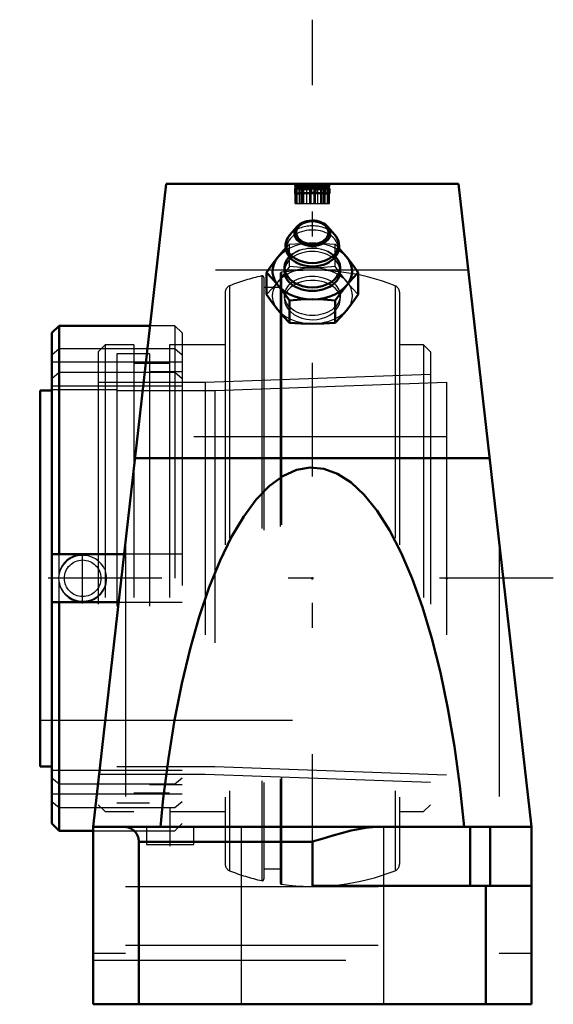
# Model space of a CAD drawing. Units: inches. Extents: x -1.16 to 0.95, y -1.69 to 2.21.
import ezdxf

# ---------------------------------------------------------------- set-up
doc = ezdxf.new("R2010")
doc.units = ezdxf.units.IN
doc.header["$MEASUREMENT"] = 0
doc.linetypes.add('Center', pattern=[1.5, 0.45, -0.5, 0.05, -0.5])
doc.linetypes.add('Dashed', pattern=[2, 1, -1])
for name, color, linetype, lineweight in [('AM_4', 7, 'Continuous', 50), ('AM_5', 3, 'Continuous', 25), ('AM_7', 7, 'Center', 25), ('AM_9', 6, 'Dashed', 25), ('ConnectionPoints', 7, 'Continuous', 50)]:
    doc.layers.add(name, color=color, linetype=linetype, lineweight=lineweight)

# ---------------------------------------------------------------- blocks, each defined once
blk = doc.blocks.new('2_129519I_0_in_129841_2')
at = {"layer": 'AM_9'}
for p, q in [((-0.122, 1.2121), (-0.122, -1.2121)), ((-0.2004, 1.1978), (-0.2004, -1.1978)), ((-0.192, 1.191), (-0.192, -1.191)), ((-0.128, 1.2053), (-0.128, -1.2053)), ((-0.345, 1.1328), (-0.345, -1.1328)), ((-0.3275, 1.1585), (-0.3275, -1.1585)), ((-0.128, 1.1515), (-0.192, 1.1515)), ((0.3275, 1.1585), (0.3275, -1.1585)), ((0.345, 1.1328), (0.345, -1.1328)), ((-0.8199, 0.9244), (-0.8475, 0.8968)), ((-0.7062, 0.9244), (-0.8199, 0.9244)), ((-0.8199, 0.9244), (-0.8199, -0.9244)), ((-0.7062, 0.9244), (-0.7062, -0.9244)), ((-0.565, 0.9244), (-0.565, -0.9244)), ((-0.345, 0.9244), (-0.565, 0.9244)), ((0.4404, 0.9244), (0.345, 0.9244)), ((0.468, 0.8968), (0.4404, 0.9244)), ((0.4404, 0.9244), (0.4404, -0.9244)), ((-0.8475, 0.8968), (-0.8475, -0.8968)), ((0.468, 0.8968), (0.468, -0.8968)), ((-0.565, 0.8502), (-0.7062, 0.8502)), ((0.468, 0.807), (-0.4237, 0.7759)), ((-0.4237, 0.7759), (-0.8475, 0.7759)), ((-0.4237, 0.7759), (-0.4237, -0.7759)), ((-0.8475, -0.7759), (-0.4237, -0.7759)), ((-0.4237, -0.7759), (0.468, -0.807)), ((-0.7062, -0.8502), (-0.565, -0.8502)), ((-0.8475, -0.8968), (-0.8199, -0.9244)), ((0.4404, -0.9244), (0.468, -0.8968)), ((-0.8199, -0.9244), (-0.7062, -0.9244)), ((-0.565, -0.9244), (-0.345, -0.9244)), ((0.345, -0.9244), (0.4404, -0.9244)), ((-0.192, -1.1515), (-0.128, -1.1515))]:
    blk.add_line(p, q, dxfattribs=at)
for centre, radius, start, end in [((-0.1211, 1.2053), 0.0069, 97.8195, 180), ((0, 0.3234), 0.897, 68.5875, 97.8195), ((0, 0.3234), 0.897, 102.9122, 111.4125), ((-0.1989, 1.191), 0.0069, 0, 102.9122), ((-0.3174, 1.1328), 0.0276, 111.4125, 180), ((0.3174, 1.1328), 0.0276, 0, 68.5875), ((-0.3174, -1.1328), 0.0276, 180, 248.5875), ((0, -0.3234), 0.897, 248.5875, 257.0878), ((0, -0.3234), 0.897, 262.1805, 291.4125), ((0.3174, -1.1328), 0.0276, 291.4125, 0), ((-0.1989, -1.191), 0.0069, 257.0878, 0), ((-0.1211, -1.2053), 0.0069, 180, 262.1805)]:
    blk.add_arc(centre, radius, start, end, dxfattribs=at)
blk = doc.blocks.new('3_129908_0_in_129841_2')
at = {"layer": 'AM_4'}
for p, q in [((-1.0029, 1), (-1.0312, 0.9717)), ((-0.642, 1), (-1.0029, 1)), ((-1.0029, 1), (-1.0029, 0.095)), ((-1.0312, 0.9717), (-1.0312, -0.9717)), ((-1.0781, 0.7444), (-1.0312, 0.7444)), ((-1.0781, 0.7444), (-1.0781, -0.746)), ((-0.7447, 0.095), (-1.0312, 0.095)), ((-1.0312, -0.095), (-0.7662, -0.095)), ((-1.0029, -0.095), (-1.0029, -1)), ((-1.0781, -0.746), (-1.0312, -0.746)), ((-1.0312, -0.9717), (-1.0029, -1)), ((-1.0029, -1), (-0.8672, -1))]:
    blk.add_line(p, q, dxfattribs=at)
at = {"layer": 'AM_5'}
blk.add_arc((-0.9094, 0), 0.095, 75, 15, dxfattribs=at)
at = {"layer": 'AM_7'}
blk.add_line((-0.9094, -0.0997), (-0.9094, 0.0997), dxfattribs=at)
at = {"layer": 'AM_9'}
for p, q in [((-0.544, 1), (-0.642, 1)), ((-0.5156, 0.9717), (-0.544, 1)), ((-0.544, 1), (-0.544, -1)), ((-0.5156, 0.9717), (-0.5156, -0.9717)), ((-1.0312, 0.8849), (-1.0029, 0.9096)), ((-1.0029, 0.9096), (-0.544, 0.9096)), ((-0.544, 0.9096), (-0.5156, 0.8849)), ((-0.7734, 0.8889), (-0.7734, -0.8889)), ((-0.6445, 0.8889), (-0.7734, 0.8889)), ((-0.6445, 0.8889), (-0.6445, -0.8889)), ((-0.5156, 0.8558), (-1.0312, 0.8558)), ((-1.0029, 0.8146), (-1.0312, 0.7899)), ((-0.544, 0.8146), (-1.0029, 0.8146)), ((-0.5156, 0.8175), (-0.6445, 0.8175)), ((-0.5156, 0.7899), (-0.544, 0.8146)), ((-0.5156, 0.7608), (-1.0312, 0.7608)), ((-0.7734, 0.746), (-1.0312, 0.746)), ((-0.7734, 0.7444), (-0.3867, 0.7444)), ((-0.3867, 0.7444), (0.5312, 0.7765)), ((-0.3867, 0.7444), (-0.3867, -0.746)), ((0.5312, 0.7765), (0.5312, -0.7781)), ((0.5312, 0.5603), (-1.0781, 0.5603)), ((-1.0029, 0.0159), (-1.0029, 0.095)), ((-0.5156, 0.095), (-0.7447, 0.095)), ((-1.0029, -0.095), (-1.0029, -0.0159)), ((-0.7662, -0.095), (-0.5156, -0.095)), ((-1.0781, -0.5625), (0.5312, -0.5625)), ((-0.5156, -0.7608), (-1.0312, -0.7608)), ((-0.7734, -0.746), (-0.3867, -0.746)), ((-0.3867, -0.746), (0.5312, -0.7781)), ((-1.0312, -0.7899), (-1.0029, -0.8146)), ((-1.0029, -0.8146), (-0.544, -0.8146)), ((-0.6445, -0.8175), (-0.5156, -0.8175)), ((-0.544, -0.8146), (-0.5156, -0.7899)), ((-0.5156, -0.8558), (-1.0312, -0.8558)), ((-1.0029, -0.9096), (-1.0312, -0.8849)), ((-0.7734, -0.8889), (-0.6445, -0.8889)), ((-0.5156, -0.8849), (-0.544, -0.9096)), ((-0.544, -0.9096), (-1.0029, -0.9096)), ((-0.544, -1), (-0.5156, -0.9717)), ((-0.8672, -1), (-0.544, -1))]:
    blk.add_line(p, q, dxfattribs=at)
for points in [[(-0.8215, 0.0345), (-0.8272, 0.0456), (-0.8358, 0.0575), (-0.8466, 0.0681), (-0.8589, 0.077), (-0.8729, 0.0839), (-0.8882, 0.0886), (-0.9042, 0.0907), (-0.9208, 0.0902), (-0.9369, 0.087), (-0.9526, 0.0809), (-0.964, 0.0743), (-0.9743, 0.0663), (-0.9839, 0.0564), (-0.9918, 0.0451), (-0.9985, 0.0314), (-1.0004, 0.026)], [(-1.0004, 0.026), (-1.0028, 0.0163), (-1.0029, 0.0159)], [(-1.0029, -0.0159), (-0.9995, -0.0287), (-0.9986, -0.0311)], [(-0.9986, -0.0311), (-0.9942, -0.041), (-0.9862, -0.0534), (-0.9763, -0.0644), (-0.9644, -0.0741), (-0.951, -0.0816), (-0.9362, -0.0872), (-0.9203, -0.0903), (-0.904, -0.0907), (-0.8874, -0.0884), (-0.8718, -0.0835), (-0.8569, -0.0757), (-0.844, -0.0659), (-0.8328, -0.0537), (-0.8244, -0.0406), (-0.8183, -0.0258), (-0.8174, -0.0228)]]:
    blk.add_lwpolyline(points, dxfattribs=at)
blk.add_circle((-0.9094, 0), 0.0724, dxfattribs=at)
blk = doc.blocks.new('4_129419I_0_in_129841_2')
at = {"layer": 'AM_4'}
for p, q in [((-0.8672, -0.9844), (-0.5781, 1.5625)), ((-0.0685, 1.5625), (-0.5781, 1.5625)), ((-0.0656, 1.5621), (-0.0685, 1.5624)), ((-0.0597, 1.5618), (-0.0656, 1.5621)), ((-0.0422, 1.562), (-0.0597, 1.5618)), ((-0.0539, 1.5616), (0.0539, 1.5616)), ((-0.0481, 1.5622), (-0.051, 1.5624)), ((-0.0364, 1.5611), (-0.0481, 1.5614)), ((-0.0219, 1.5617), (-0.0422, 1.562)), ((0.0335, 1.5618), (-0.0219, 1.5617)), ((0.0364, 1.5611), (-0.0219, 1.561)), ((0.0422, 1.562), (0.0335, 1.5618)), ((0.0481, 1.5614), (0.0364, 1.5611)), ((0.0597, 1.5618), (0.0422, 1.562)), ((0.051, 1.5624), (0.0481, 1.5622)), ((0.0656, 1.5621), (0.0597, 1.5618)), ((0.0685, 1.5624), (0.0656, 1.5621)), ((0.5781, 1.5625), (0.0685, 1.5625)), ((0.5781, 1.5625), (0.8672, -0.9844)), ((-0.0685, 1.556), (-0.0656, 1.5573)), ((-0.0685, 1.5532), (-0.0685, 1.556)), ((-0.0656, 1.5515), (-0.0685, 1.5532)), ((-0.0685, 1.5234), (-0.0685, 1.5444)), ((-0.0685, 1.5444), (0.0685, 1.5444)), ((-0.051, 1.5234), (-0.0685, 1.5234)), ((-0.0656, 1.5573), (-0.0597, 1.5583)), ((-0.0656, 1.5515), (-0.0656, 1.5573)), ((-0.0597, 1.55), (-0.0656, 1.5515)), ((-0.0597, 1.5583), (-0.0481, 1.5591)), ((-0.0597, 1.55), (-0.0597, 1.5583)), ((-0.0481, 1.5484), (-0.0597, 1.55)), ((-0.0481, 1.5571), (-0.051, 1.556)), ((-0.051, 1.5488), (-0.051, 1.556)), ((-0.051, 1.5532), (-0.0481, 1.5518)), ((-0.0044, 1.5415), (-0.051, 1.5415)), ((-0.051, 1.5415), (-0.051, 1.5234)), ((-0.0481, 1.5591), (-0.0364, 1.5595)), ((-0.0481, 1.5571), (-0.0481, 1.5591)), ((-0.0422, 1.5578), (-0.0481, 1.5571)), ((-0.0481, 1.5484), (-0.0481, 1.5518)), ((-0.0481, 1.5518), (-0.0422, 1.5507)), ((-0.0364, 1.548), (-0.0481, 1.5484)), ((-0.0335, 1.5583), (-0.0422, 1.5578)), ((-0.0422, 1.5482), (-0.0422, 1.5507)), ((-0.0422, 1.5507), (-0.0335, 1.5504)), ((-0.0364, 1.5595), (0.0219, 1.5597)), ((-0.0364, 1.5581), (-0.0364, 1.5595)), ((0.0073, 1.548), (-0.0364, 1.548)), ((-0.0219, 1.5585), (-0.0335, 1.5583)), ((-0.0335, 1.548), (-0.0335, 1.5504)), ((-0.0335, 1.5504), (-0.0102, 1.5504)), ((-0.0219, 1.5585), (-0.0219, 1.5597)), ((0.0219, 1.5585), (-0.0219, 1.5585)), ((-0.0102, 1.548), (-0.0102, 1.5536)), ((-0.0102, 1.5536), (0.0073, 1.5536)), ((-0.0044, 1.5261), (-0.0044, 1.5415)), ((0.0131, 1.5261), (-0.0044, 1.5261)), ((0.0073, 1.5536), (0.0073, 1.548)), ((0.051, 1.5415), (0.0131, 1.5415)), ((0.0131, 1.5415), (0.0131, 1.5261)), ((0.0219, 1.5585), (0.0219, 1.5597)), ((0.0219, 1.5597), (0.0364, 1.5595)), ((0.0335, 1.5583), (0.0219, 1.5585)), ((0.0422, 1.5578), (0.0335, 1.5583)), ((0.0335, 1.5504), (0.0422, 1.5507)), ((0.0335, 1.548), (0.0335, 1.5504)), ((0.0481, 1.5484), (0.0335, 1.548)), ((0.0364, 1.5581), (0.0364, 1.5595)), ((0.0364, 1.5595), (0.0481, 1.5591)), ((0.0481, 1.5571), (0.0422, 1.5578)), ((0.0422, 1.5507), (0.0481, 1.5518)), ((0.0422, 1.5482), (0.0422, 1.5507)), ((0.0481, 1.5571), (0.0481, 1.5591)), ((0.0481, 1.5591), (0.0597, 1.5583)), ((0.051, 1.556), (0.0481, 1.5571)), ((0.0481, 1.5518), (0.051, 1.5532)), ((0.0481, 1.5484), (0.0481, 1.5518)), ((0.0597, 1.55), (0.0481, 1.5484)), ((0.051, 1.5488), (0.051, 1.556)), ((0.051, 1.5234), (0.051, 1.5415)), ((0.0685, 1.5234), (0.051, 1.5234)), ((0.0597, 1.55), (0.0597, 1.5583)), ((0.0597, 1.5583), (0.0656, 1.5573)), ((0.0656, 1.5515), (0.0597, 1.55)), ((0.0656, 1.5515), (0.0656, 1.5573)), ((0.0656, 1.5573), (0.0685, 1.556)), ((0.0685, 1.5532), (0.0656, 1.5515)), ((0.0685, 1.556), (0.0685, 1.5532)), ((0.0685, 1.5444), (0.0685, 1.5234)), ((-0.0605, 1.3927), (-0.0885, 1.3607)), ((-0.0499, 1.4023), (-0.0541, 1.399)), ((0.0885, 1.3607), (0.0605, 1.3927)), ((-0.1818, 1.1234), (-0.1818, 1.2116)), ((-0.1102, 1.2301), (-0.1102, 1.2162)), ((0.1102, 1.2162), (0.1102, 1.2301)), ((0.1818, 1.1234), (0.1818, 1.2116)), ((-0.0909, 1.012), (-0.0909, 1.1002)), ((0.0909, 1.012), (0.0909, 1.1002)), ((-0.7015, 0.4757), (0.7015, 0.4757)), ((-0.8672, -0.9844), (0.8672, -0.9844)), ((-0.8672, -0.9844), (-0.8672, -1.6875)), ((0.625, -0.9844), (0.625, -1.2187)), ((0.7037, -0.9844), (0.7037, -1.2187)), ((0.8672, -1.6875), (0.8672, -0.9844)), ((-0.6869, -1.0434), (0, -1.0434)), ((-0.6869, -1.0434), (-0.6869, -1.6875)), ((0, -1.0434), (0, -1.2187)), ((0, -1.2187), (0.8672, -1.2187)), ((0.6869, -1.6875), (0.6869, -1.2187)), ((-0.8672, -1.6875), (0.8672, -1.6875))]:
    blk.add_line(p, q, dxfattribs=at)
for points in [[(0.0519, 1.4008), (0.0448, 1.4055), (0.0365, 1.4097), (0.0274, 1.413), (0.0178, 1.4153), (0.0079, 1.4167), (-0.0022, 1.417), (-0.0122, 1.4162), (-0.0221, 1.4145), (-0.0315, 1.4117), (-0.0403, 1.408), (-0.0483, 1.4033), (-0.0499, 1.4023)], [(-0.0868, 1.3625), (-0.0895, 1.3595), (-0.0957, 1.351), (-0.1005, 1.3421), (-0.1038, 1.3328), (-0.1057, 1.3234), (-0.1062, 1.3139), (-0.1052, 1.3046), (-0.1029, 1.2954), (-0.0993, 1.2866), (-0.0943, 1.2782), (-0.0882, 1.2702), (-0.0808, 1.2629), (-0.0724, 1.2562), (-0.0629, 1.2502), (-0.0621, 1.2498)], [(0.0619, 1.2497), (0.064, 1.2509), (0.0736, 1.257), (0.0821, 1.264), (0.0896, 1.2718), (0.0957, 1.2803), (0.1005, 1.2892), (0.1039, 1.2985), (0.1057, 1.3079), (0.1062, 1.3174), (0.1052, 1.3268), (0.1029, 1.3359), (0.0992, 1.3447), (0.0943, 1.3532), (0.089, 1.3601)], [(-0.1818, 1.2116), (-0.1594, 1.2424), (-0.1368, 1.2714), (-0.1139, 1.2983), (-0.1055, 1.3075)], [(0.1056, 1.3074), (0.1133, 1.2989), (0.1359, 1.2724), (0.1589, 1.2431), (0.1818, 1.2116)], [(-0.0909, 1.1002), (-0.1133, 1.1311), (-0.1359, 1.16), (-0.1589, 1.1869), (-0.1818, 1.2116)], [(0.1818, 1.2116), (0.1594, 1.1875), (0.1368, 1.1611), (0.1139, 1.1318), (0.0909, 1.1002)], [(-0.1818, 1.1234), (-0.1594, 1.0926), (-0.1368, 1.0636), (-0.1139, 1.0367), (-0.0909, 1.012)], [(0.0909, 1.1002), (0.0461, 1.1036), (0.0009, 1.1049), (-0.045, 1.1037), (-0.0909, 1.1002)], [(0.0909, 1.012), (0.1133, 1.0361), (0.1359, 1.0626), (0.1589, 1.0919), (0.1818, 1.1234)], [(-0.0909, 1.012), (-0.0461, 1.0087), (-0.0009, 1.0074), (0.045, 1.0086), (0.0909, 1.012)], [(0.6014, -0.9844), (0.5843, -0.8224), (0.5628, -0.6657), (0.5369, -0.5155), (0.507, -0.3729), (0.4732, -0.239), (0.4359, -0.1148), (0.3952, -0.0013), (0.3515, 0.1007), (0.3051, 0.1904), (0.2564, 0.2671), (0.2057, 0.3302), (0.1535, 0.3793), (0.1001, 0.4139), (0.046, 0.4339), (-0.0085, 0.439), (-0.063, 0.4292), (-0.1169, 0.4046), (-0.17, 0.3655), (-0.2218, 0.3119), (-0.2719, 0.2445), (-0.3199, 0.1637), (-0.3655, 0.0701), (-0.4083, -0.0356), (-0.4479, -0.1526), (-0.4842, -0.2799), (-0.5168, -0.4167), (-0.5455, -0.5618), (-0.57, -0.7142), (-0.5902, -0.8726), (-0.6014, -0.9844)], [(-0.7459, -0.9844), (-0.7408, -0.9846), (-0.7357, -0.9853), (-0.7306, -0.9864), (-0.7257, -0.9879), (-0.721, -0.9899), (-0.7164, -0.9923), (-0.7121, -0.9951), (-0.708, -0.9982), (-0.7042, -1.0017), (-0.7007, -1.0055), (-0.6976, -1.0096), (-0.6948, -1.0139), (-0.6924, -1.0185), (-0.6904, -1.0232), (-0.6889, -1.0281), (-0.6878, -1.0332), (-0.6871, -1.0383), (-0.6869, -1.0434)], [(0, -1.0434), (0.0009, -1.0431), (0.0391, -1.0315), (0.0772, -1.0201), (0.1158, -1.0094), (0.1542, -0.9997), (0.1821, -0.9938), (0.2098, -0.989), (0.2377, -0.9856), (0.2652, -0.9844)]]:
    blk.add_lwpolyline(points, dxfattribs=at)
blk.add_ellipse((0, 1.3693), major_axis=(0.0641, 0), ratio=0.707107, dxfattribs=at)
for centre, major_axis, start_param, end_param in [((0, 1.3663), (-0.0711, 0), 5.730473, 9.97749), ((0, 1.3663), (-0.0711, 0), -0.700269, -0.552712), ((0, 1.3663), (-0.0711, 0), 3.694305, 3.888106), ((0, 1.3221), (-0.104, 0), 5.730473, 9.97749), ((0, 1.2162), (-0.1575, 0), 5.435472, 10.27005), ((0, 1.2301), (-0.1102, 0), 5.68659, 10.018826), ((0, 1.3072), (-0.1022, 0), 0.859867, 0.925955), ((0, 1.3072), (-0.1022, 0), 0.925955, 2.223185), ((0, 1.3072), (-0.1022, 0), -4.060001, -3.995735), ((0, 1.2162), (-0.1102, 0), 0, 3.141593)]:
    blk.add_ellipse(centre, major_axis=major_axis, ratio=0.707107, start_param=start_param, end_param=end_param, dxfattribs=at)
at = {"layer": 'AM_7'}
for p, q in [((0, -1.1469), (0, 2.2125)), ((0.9539, 0), (-1.1586, 0)), ((-0.5625, -1.0617), (-0.5625, -0.907))]:
    blk.add_line(p, q, dxfattribs=at)
at = {"layer": 'AM_9'}
for p, q in [((-0.0685, 1.556), (-0.0685, 1.5624)), ((-0.0685, 1.5616), (-0.0539, 1.5616)), ((-0.0656, 1.5573), (-0.0656, 1.5621)), ((-0.0597, 1.5583), (-0.0597, 1.5618)), ((-0.0481, 1.5601), (-0.0597, 1.5593)), ((-0.051, 1.5621), (0.051, 1.5621)), ((-0.051, 1.5616), (0.051, 1.5616)), ((-0.051, 1.556), (-0.051, 1.5615)), ((-0.0481, 1.5591), (-0.0481, 1.5614)), ((-0.0364, 1.5604), (-0.0481, 1.5601)), ((-0.0422, 1.5507), (-0.0422, 1.5612)), ((-0.0364, 1.5595), (-0.0364, 1.5611)), ((0.0364, 1.5604), (-0.0364, 1.5604)), ((-0.0335, 1.5504), (-0.0335, 1.5611)), ((-0.0219, 1.5597), (-0.0219, 1.561)), ((0.0219, 1.5597), (0.0219, 1.561)), ((0.0335, 1.5504), (0.0335, 1.5611)), ((0.0364, 1.5595), (0.0364, 1.5611)), ((0.0481, 1.5601), (0.0364, 1.5604)), ((0.0422, 1.5507), (0.0422, 1.5612)), ((0.0481, 1.5591), (0.0481, 1.5614)), ((0.0597, 1.5593), (0.0481, 1.5601)), ((0.051, 1.556), (0.051, 1.5615)), ((0.0539, 1.5616), (0.0685, 1.5616)), ((0.0597, 1.5583), (0.0597, 1.5618)), ((0.0656, 1.5573), (0.0656, 1.5621)), ((0.0685, 1.556), (0.0685, 1.5624)), ((-0.0656, 1.5585), (-0.0685, 1.5573)), ((-0.0685, 1.5551), (-0.0656, 1.5536)), ((-0.0685, 1.5444), (-0.0685, 1.5532)), ((-0.0656, 1.5409), (-0.0685, 1.5383)), ((-0.0685, 1.4838), (-0.0685, 1.5234)), ((-0.0597, 1.5593), (-0.0656, 1.5585)), ((-0.0656, 1.5536), (-0.0597, 1.5522)), ((-0.0656, 1.4838), (-0.0656, 1.5515)), ((-0.0597, 1.5429), (-0.0656, 1.5409)), ((-0.0597, 1.5522), (-0.0481, 1.5507)), ((-0.0597, 1.4838), (-0.0597, 1.55)), ((-0.0481, 1.5449), (-0.0597, 1.5429)), ((-0.0481, 1.5583), (-0.051, 1.5573)), ((-0.051, 1.5551), (-0.0481, 1.5539)), ((-0.051, 1.5415), (-0.051, 1.5488)), ((-0.0481, 1.5404), (-0.051, 1.5383)), ((-0.051, 1.5275), (0.051, 1.5275)), ((-0.051, 1.4838), (-0.051, 1.5234)), ((-0.051, 1.5234), (0.051, 1.5234)), ((-0.0422, 1.5589), (-0.0481, 1.5583)), ((-0.0481, 1.5518), (-0.0481, 1.5571)), ((-0.0481, 1.5539), (-0.0422, 1.5529)), ((-0.0481, 1.5507), (-0.0364, 1.55)), ((-0.0481, 1.4838), (-0.0481, 1.5484)), ((-0.0364, 1.5458), (-0.0481, 1.5449)), ((-0.0422, 1.542), (-0.0481, 1.5404)), ((-0.0335, 1.5593), (-0.0422, 1.5589)), ((-0.0422, 1.5529), (-0.0335, 1.5522)), ((-0.0422, 1.4838), (-0.0422, 1.5482)), ((-0.0335, 1.5429), (-0.0422, 1.542)), ((-0.0364, 1.4838), (-0.0364, 1.5581)), ((-0.0364, 1.55), (-0.0219, 1.5496)), ((-0.0219, 1.5462), (-0.0364, 1.5458)), ((-0.0219, 1.5595), (-0.0335, 1.5593)), ((-0.0335, 1.5522), (-0.0219, 1.5518)), ((-0.0335, 1.4838), (-0.0335, 1.548)), ((-0.0219, 1.5434), (-0.0335, 1.5429)), ((0.0219, 1.5595), (-0.0219, 1.5595)), ((-0.0219, 1.4838), (-0.0219, 1.5585)), ((-0.0219, 1.5518), (0.0219, 1.5518)), ((-0.0219, 1.5496), (0.0219, 1.5496)), ((0.0219, 1.5462), (-0.0219, 1.5462)), ((0.0219, 1.5434), (-0.0219, 1.5434)), ((-0.0102, 1.4838), (-0.0102, 1.548)), ((-0.0044, 1.4838), (-0.0044, 1.5261)), ((0.0073, 1.4838), (0.0073, 1.548)), ((0.0131, 1.4838), (0.0131, 1.5261)), ((0.0335, 1.5593), (0.0219, 1.5595)), ((0.0219, 1.4838), (0.0219, 1.5585)), ((0.0219, 1.5518), (0.0335, 1.5522)), ((0.0219, 1.5496), (0.0364, 1.55)), ((0.0364, 1.5458), (0.0219, 1.5462)), ((0.0335, 1.5429), (0.0219, 1.5434)), ((0.0422, 1.5589), (0.0335, 1.5593)), ((0.0335, 1.5522), (0.0422, 1.5529)), ((0.0335, 1.4838), (0.0335, 1.548)), ((0.0422, 1.542), (0.0335, 1.5429)), ((0.0364, 1.4838), (0.0364, 1.5581)), ((0.0364, 1.55), (0.0481, 1.5507)), ((0.0481, 1.5449), (0.0364, 1.5458)), ((0.0481, 1.5583), (0.0422, 1.5589)), ((0.0422, 1.5529), (0.0481, 1.5539)), ((0.0422, 1.4838), (0.0422, 1.5482)), ((0.0481, 1.5404), (0.0422, 1.542)), ((0.051, 1.5573), (0.0481, 1.5583)), ((0.0481, 1.5518), (0.0481, 1.5571)), ((0.0481, 1.5539), (0.051, 1.5551)), ((0.0481, 1.5507), (0.0597, 1.5522)), ((0.0481, 1.4838), (0.0481, 1.5484)), ((0.0597, 1.5429), (0.0481, 1.5449)), ((0.051, 1.5383), (0.0481, 1.5404)), ((0.051, 1.5415), (0.051, 1.5488)), ((0.051, 1.4838), (0.051, 1.5234)), ((0.0656, 1.5585), (0.0597, 1.5593)), ((0.0597, 1.5522), (0.0656, 1.5536)), ((0.0597, 1.4838), (0.0597, 1.55)), ((0.0656, 1.5409), (0.0597, 1.5429)), ((0.0685, 1.5573), (0.0656, 1.5585)), ((0.0656, 1.5536), (0.0685, 1.5551)), ((0.0656, 1.4838), (0.0656, 1.5515)), ((0.0685, 1.5383), (0.0656, 1.5409)), ((0.0685, 1.5444), (0.0685, 1.5532)), ((0.0685, 1.4838), (0.0685, 1.5234)), ((-0.0685, 1.4838), (0.0685, 1.4838)), ((-0.1055, 1.3075), (-0.0909, 1.3229)), ((-0.0909, 1.2347), (-0.0909, 1.3229)), ((0.0909, 1.2347), (0.0909, 1.3229)), ((0.0909, 1.3229), (0.1056, 1.3074)), ((0.6169, 1.2205), (-0.6169, 1.2205)), ((-0.1102, 1.1188), (-0.1102, 1.1049)), ((0.1102, 1.1048), (0.1102, 1.1188)), ((-0.74, 0.1362), (-0.74, -1.4857)), ((0.74, 0.1362), (0.74, -1.4857)), ((-0.6562, -0.9844), (-0.6562, -1.0547)), ((-0.4687, -1.0547), (-0.4687, -0.9844)), ((-0.2812, -0.9844), (-0.2812, -1.6875)), ((0.2813, -0.9844), (0.2813, -1.6875)), ((-0.6562, -1.0547), (-0.4687, -1.0547)), ((-0.74, -1.2205), (0.74, -1.2205)), ((-0.74, -1.4531), (0.74, -1.4531)), ((-0.74, -1.4857), (-0.8672, -1.4857)), ((-0.8672, -1.5122), (0.8672, -1.5122)), ((0.8672, -1.4857), (0.74, -1.4857))]:
    blk.add_line(p, q, dxfattribs=at)
for points in [[(-0.0909, 1.3229), (-0.0461, 1.3263), (-0.0009, 1.3276), (0.045, 1.3264), (0.0909, 1.3229)], [(-0.0798, 1.2628), (-0.0812, 1.2644), (-0.0833, 1.2672), (-0.0846, 1.2694), (-0.0852, 1.2709), (-0.0854, 1.2716), (-0.0854, 1.272), (-0.0852, 1.2727), (-0.0847, 1.2741), (-0.0836, 1.2761), (-0.0817, 1.2788), (-0.0786, 1.2822), (-0.0744, 1.286), (-0.0691, 1.2898), (-0.0627, 1.2936), (-0.0553, 1.2972), (-0.0469, 1.3005), (-0.0377, 1.3033), (-0.0278, 1.3055), (-0.0174, 1.3071), (-0.0066, 1.3079), (0.004, 1.308)], [(0.004, 1.308), (0.0043, 1.308), (0.0151, 1.3073), (0.0256, 1.3059), (0.0357, 1.3038), (0.0451, 1.3011), (0.0537, 1.2979), (0.0614, 1.2943), (0.068, 1.2905), (0.0734, 1.2867), (0.0778, 1.283), (0.081, 1.2797), (0.0832, 1.2768), (0.0845, 1.2745), (0.0851, 1.273), (0.0854, 1.2722), (0.0854, 1.2718), (0.0853, 1.2713), (0.0849, 1.27), (0.0839, 1.2681), (0.0822, 1.2656), (0.0792, 1.2622), (0.0754, 1.2586)], [(-0.0667, 1.2524), (-0.0685, 1.2536), (-0.0688, 1.2538)], [(0.0716, 1.2557), (0.0701, 1.2547), (0.0671, 1.2527)], [(0.0754, 1.2586), (0.0752, 1.2585), (0.0716, 1.2557)], [(-0.0909, 1.2347), (-0.1133, 1.2039), (-0.1359, 1.175), (-0.1589, 1.1481), (-0.1818, 1.1234)], [(0.0909, 1.2347), (0.0461, 1.2314), (0.0009, 1.2301), (-0.045, 1.2313), (-0.0909, 1.2347)], [(0.1818, 1.1234), (0.1594, 1.1475), (0.1368, 1.1739), (0.1139, 1.2032), (0.0909, 1.2347)], [(0.1102, 1.1048), (0.1095, 1.1138), (0.1058, 1.1264), (0.0992, 1.1383), (0.0897, 1.1492), (0.0777, 1.1587), (0.0635, 1.1667), (0.0475, 1.173), (0.0301, 1.1773), (0.0118, 1.1796), (-0.0067, 1.1799), (-0.025, 1.1782), (-0.0427, 1.1744), (-0.0591, 1.1687), (-0.0738, 1.1612), (-0.0865, 1.1521), (-0.0968, 1.1415), (-0.1043, 1.1299), (-0.1088, 1.1173), (-0.1102, 1.1049)], [(-0.1102, 1.1049), (-0.1102, 1.1043), (-0.1085, 1.0912), (-0.1038, 1.0783), (-0.0961, 1.066), (-0.0857, 1.0547), (-0.0729, 1.0448), (-0.0579, 1.0366), (-0.0414, 1.0302), (-0.0236, 1.0261), (0, 1.0242)], [(0, 1.0242), (0.0185, 1.0253), (0.0364, 1.0288), (0.0534, 1.0345), (0.0688, 1.0423), (0.0822, 1.0517), (0.0934, 1.0627), (0.1019, 1.0747), (0.1075, 1.0875), (0.1101, 1.1007), (0.1102, 1.1048)]]:
    blk.add_lwpolyline(points, dxfattribs=at)
for centre, major_axis, start_param, end_param in [((0, 1.3663), (-0.0711, 0), 3.888106, 5.582917), ((0, 1.3072), (-0.1022, 0), 2.432538, 7.101098), ((0, 1.3221), (-0.104, 0), 3.694305, 5.730473), ((0, 1.2162), (-0.1575, 0), 3.986864, 5.435472), ((0, 1.2162), (-0.1102, 0), 3.141593, 6.283185), ((0, 1.2301), (-0.1102, 0), 5.19899, 5.68659), ((0, 1.2301), (-0.1102, 0), 4.537095, 4.756479), ((0, 1.2301), (-0.1102, 0), 3.735641, 4.122663), ((0, 1.3072), (-0.1022, 0), 0.845841, 0.859867), ((0, 1.3072), (-0.1022, 0), -3.995735, -3.872078)]:
    blk.add_ellipse(centre, major_axis=major_axis, ratio=0.707107, start_param=start_param, end_param=end_param, dxfattribs=at)
for major_axis in [(0.1575, 0), (-0.1102, 0)]:
    blk.add_ellipse((0, 1.1188), major_axis=major_axis, ratio=0.707107, dxfattribs=at)
blk = doc.blocks.new('1_129841_2')
for name in ['4_129419I_0_in_129841_2', '2_129519I_0_in_129841_2', '3_129908_0_in_129841_2']:
    blk.add_blockref(name, (0, 0))

msp = doc.modelspace()

# ---------------------------------------------------------------- linework, layer by layer
at = {"layer": 'ConnectionPoints'}
for p in [(0, 0), (0, 0), (0, 0), (0.53125, 0)]:
    msp.add_point(p, dxfattribs=at)

# ---------------------------------------------------------------- block references
msp.add_blockref('1_129841_2', (0, 0))

doc.saveas('drawing.dxf')
